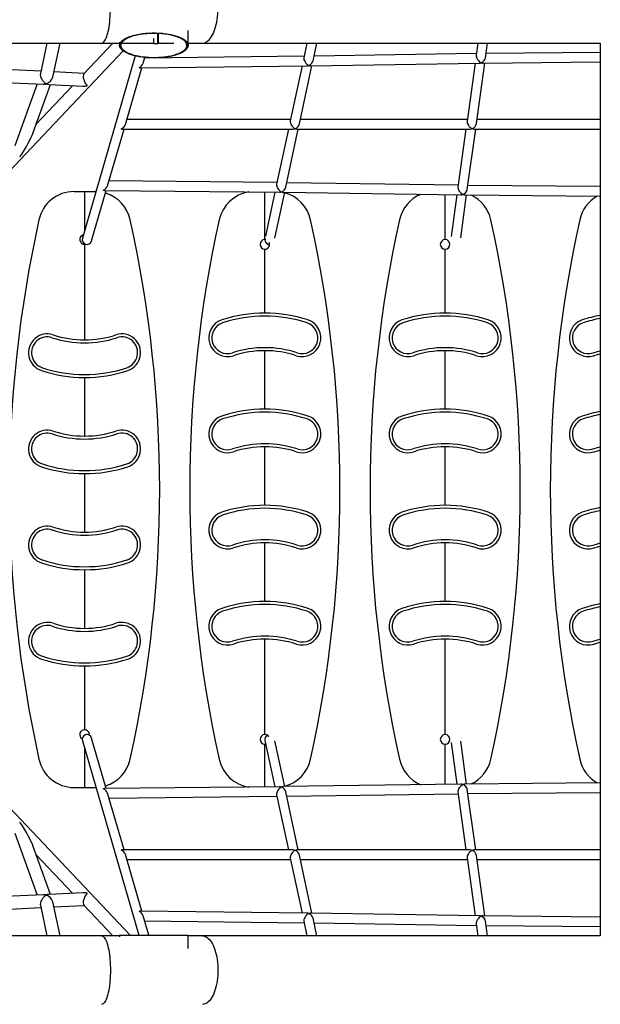
# Model space of a CAD drawing. Units: millimetres. Extents: x -12251.1 to -12178.8, y 20642.7 to 20659.5.
# Drawn here: x -12187.4 to -12186.5, y 20652.6 to 20654.2 of the extents above; entities that cross this region are included whole.
import ezdxf

# ---------------------------------------------------------------- set-up
doc = ezdxf.new("R2010")
doc.units = ezdxf.units.MM
doc.layers.get('0').update_dxf_attribs({"lineweight": 30})

# ---------------------------------------------------------------- blocks, each defined once
blk = doc.blocks.new('whale')
at = {"color": 7, "linetype": 'Continuous', "lineweight": 25}
for p, q in [((1.3949, 0.5288), (1.3949, 0.5457)), ((1.3959, 0.5288), (1.3959, 0.5456)), ((-0.0549, 0.5295), (1.3008, 0.5295)), ((1.2102, 0.5295), (1.1992, 0.4788)), ((1.2198, 0.473), (1.232, 0.5295)), ((1.3199, 0.5295), (1.2716, 0.4784)), ((1.3008, 0.5295), (1.3312, 0.5295)), ((1.3311, 0.5311), (1.3311, 0.5258)), ((1.3352, 0.5295), (1.3882, 0.5295)), ((1.3882, 0.5288), (1.3882, 0.5375)), ((1.3959, 0.5288), (1.3949, 0.5288)), ((1.3959, 0.5295), (1.4216, 0.5295)), ((1.4452, 0.5295), (1.4688, 0.5295)), ((1.4688, 0.5295), (2.131, 0.5295)), ((1.6429, 0.5295), (1.6377, 0.5054)), ((1.653, 0.5003), (1.6593, 0.5295)), ((1.927, 0.5295), (1.9243, 0.5095)), ((1.9399, 0.5054), (1.9432, 0.5295)), ((0.9449, 0.1018), (1.337, 0.5167)), ((1.3572, 0.5084), (1.2691, 0.2049)), ((1.9247, 0.5122), (1.6547, 0.5081)), ((2.131, 0.5143), (1.9408, 0.5124)), ((1.2001, 0.4827), (0.9507, 0.4946)), ((1.3659, 0.4886), (1.6427, 0.4919)), ((1.3704, 0.4963), (1.3731, 0.5058)), ((1.6382, 0.5079), (1.3728, 0.5046)), ((1.6348, 0.4918), (1.6151, 0.4001)), ((1.6304, 0.3951), (1.6512, 0.492)), ((1.6487, 0.492), (1.9296, 0.4963)), ((1.9225, 0.4962), (1.9092, 0.3998)), ((1.9248, 0.3957), (1.9386, 0.4964)), ((1.936, 0.4964), (2.131, 0.4983)), ((1.2723, 0.4792), (1.2217, 0.4816)), ((1.3407, 0.3942), (1.3681, 0.4886)), ((0.9411, 0.4738), (1.2038, 0.4611)), ((1.1937, 0.4616), (1.1569, 0.3588)), ((1.1875, 0.381), (1.216, 0.4606)), ((1.2131, 0.4607), (1.2707, 0.4579)), ((1.253, 0.4588), (1.1924, 0.3946)), ((1.6156, 0.4026), (1.3431, 0.4024)), ((1.9096, 0.4026), (1.632, 0.4026)), ((2.131, 0.4026), (1.9258, 0.4026)), ((1.3111, 0.2922), (1.3385, 0.3864)), ((1.3361, 0.3864), (1.6199, 0.3866)), ((1.6122, 0.3866), (1.5924, 0.2948)), ((1.6077, 0.2898), (1.6285, 0.3866)), ((1.6259, 0.3866), (1.9143, 0.3866)), ((1.9074, 0.3866), (1.8941, 0.2901)), ((1.9097, 0.2861), (1.9236, 0.3866)), ((1.9208, 0.3866), (2.131, 0.3866)), ((1.593, 0.2974), (1.3135, 0.3002)), ((1.8945, 0.2931), (1.6093, 0.2972)), ((1.2554, 0.2826), (1.2728, 0.2826)), ((1.2728, 0.2826), (1.2902, 0.2826)), ((1.2728, 0.2826), (1.2728, 0.2176)), ((1.2845, 0.2004), (1.3088, 0.2843)), ((1.2917, 0.2826), (1.2902, 0.2826)), ((1.3064, 0.2843), (1.5972, 0.2814)), ((1.5728, 0.2026), (1.5728, 0.2816)), ((1.5896, 0.2814), (1.5738, 0.2082)), ((1.5894, 0.2048), (1.6059, 0.2813)), ((1.6032, 0.2813), (1.8991, 0.277)), ((2.131, 0.2908), (1.9107, 0.2929)), ((1.8728, 0.2026), (1.8728, 0.2774)), ((1.8923, 0.2771), (1.8828, 0.2078)), ((1.8987, 0.2056), (1.9085, 0.2769)), ((1.9056, 0.2769), (2.131, 0.2748)), ((1.5744, 0.2025), (1.5728, 0.2026)), ((1.2728, 0.1946), (1.2728, 0.0356)), ((1.5728, 0.0804), (1.5728, 0.1866)), ((1.8728, 0.0804), (1.8728, 0.1866)), ((1.5728, -0.0797), (1.5728, 0.0178)), ((1.8728, -0.0797), (1.8728, 0.0178)), ((1.2728, -0.027), (1.2728, -0.1244)), ((1.5728, -0.2397), (1.5728, -0.1423)), ((1.8728, -0.2397), (1.8728, -0.1423)), ((1.2728, -0.187), (1.2728, -0.2845)), ((1.5728, -0.3997), (1.5728, -0.3023)), ((1.8728, -0.3997), (1.8728, -0.3023)), ((1.2728, -0.3471), (1.2728, -0.4445)), ((1.5728, -0.6214), (1.5728, -0.4623)), ((1.8728, -0.6214), (1.8728, -0.4623)), ((1.2728, -0.5071), (1.2728, -0.6134)), ((1.3485, -0.9555), (0.9451, -0.5287)), ((1.2691, -0.6316), (1.3631, -0.9555)), ((1.3088, -0.711), (1.2845, -0.6271)), ((1.5728, -0.6374), (1.5743, -0.6372)), ((1.5728, -0.7083), (1.5728, -0.6374)), ((1.573, -0.631), (1.5896, -0.7082)), ((1.6059, -0.708), (1.5894, -0.6316)), ((1.8728, -0.7041), (1.8728, -0.6374)), ((1.8828, -0.6345), (1.8923, -0.7038)), ((1.9085, -0.7036), (1.8987, -0.6323)), ((1.2728, -0.6443), (1.2728, -0.7094)), ((1.8991, -0.7037), (1.6032, -0.708)), ((2.131, -0.7016), (1.9056, -0.7036)), ((1.2554, -0.7094), (1.2728, -0.7094)), ((1.2728, -0.7094), (1.2902, -0.7094)), ((1.2902, -0.7094), (1.2917, -0.7093)), ((1.5972, -0.7081), (1.3064, -0.711)), ((1.3385, -0.8132), (1.3111, -0.7189)), ((1.6285, -0.8134), (1.6077, -0.7165)), ((1.6093, -0.7239), (1.8945, -0.7198)), ((1.8941, -0.7169), (1.9074, -0.8134)), ((1.9236, -0.8134), (1.9097, -0.7128)), ((1.9107, -0.7196), (2.131, -0.7176)), ((1.3135, -0.727), (1.593, -0.7241)), ((1.5924, -0.7216), (1.6122, -0.8134)), ((1.1569, -0.7856), (1.1937, -0.8884)), ((1.216, -0.8873), (1.1875, -0.8077)), ((1.6199, -0.8134), (1.3361, -0.8132)), ((1.9143, -0.8134), (1.6259, -0.8134)), ((2.131, -0.8134), (1.9208, -0.8134)), ((1.1924, -0.8213), (1.253, -0.8855)), ((1.3681, -0.9153), (1.3407, -0.8209)), ((1.3431, -0.8292), (1.6156, -0.8294)), ((1.6151, -0.8269), (1.6348, -0.9185)), ((1.6512, -0.9188), (1.6304, -0.8218)), ((1.632, -0.8294), (1.9096, -0.8294)), ((1.9092, -0.8266), (1.9225, -0.9229)), ((1.9386, -0.9231), (1.9248, -0.8224)), ((1.9258, -0.8294), (2.131, -0.8294)), ((1.2707, -0.8847), (1.2131, -0.8874)), ((1.2038, -0.8879), (0.9411, -0.9005)), ((1.232, -0.9562), (1.2198, -0.8997)), ((0.9507, -0.9214), (1.2001, -0.9094)), ((1.1992, -0.9055), (1.2102, -0.9562)), ((1.2217, -0.9083), (1.2723, -0.9059)), ((1.2716, -0.9052), (1.3199, -0.9562)), ((1.6427, -0.9186), (1.3659, -0.9153)), ((1.3798, -0.9555), (1.3704, -0.923)), ((1.3728, -0.9314), (1.6382, -0.9346)), ((1.6377, -0.9321), (1.6429, -0.9562)), ((1.9296, -0.923), (1.6487, -0.9187)), ((1.6593, -0.9562), (1.653, -0.9271)), ((2.131, -0.925), (1.936, -0.9231)), ((1.9432, -0.9562), (1.9399, -0.9321)), ((1.6547, -0.9348), (1.9247, -0.9389)), ((1.9243, -0.9362), (1.927, -0.9562)), ((1.9408, -0.9391), (2.131, -0.941)), ((1.3008, -0.9562), (0.3661, -0.9562)), ((1.3312, -0.9562), (1.3008, -0.9562)), ((1.3311, -0.9555), (1.3311, -0.9578)), ((1.4451, -0.9773), (1.4451, -0.9555)), ((1.4688, -0.9562), (1.4452, -0.9562)), ((2.131, -0.9562), (1.4688, -0.9562))]:
    blk.add_line(p, q, dxfattribs=at)
at = {"color": 7, "linetype": 'Continuous', "lineweight": 25, "flags": 128}
for points in [[(1.3008, 0.5295), (1.302, 0.5297), (1.3032, 0.5302), (1.3043, 0.5311), (1.3055, 0.5323), (1.3066, 0.5338), (1.3076, 0.5357), (1.3087, 0.5379), (1.3096, 0.5404), (1.3106, 0.5432), (1.3114, 0.5462), (1.3122, 0.5495), (1.313, 0.553), (1.3136, 0.5568), (1.3142, 0.5607), (1.3147, 0.5648), (1.3151, 0.569), (1.3154, 0.5733), (1.3156, 0.5777), (1.3158, 0.5822), (1.3158, 0.5866)], [(1.4688, 0.5295), (1.4708, 0.5297), (1.4728, 0.5302), (1.4748, 0.5311), (1.4768, 0.5323), (1.4787, 0.5338), (1.4806, 0.5357), (1.4823, 0.5379), (1.484, 0.5404), (1.4856, 0.5432), (1.4871, 0.5462), (1.4885, 0.5495), (1.4898, 0.553), (1.4909, 0.5568), (1.4919, 0.5607), (1.4927, 0.5648), (1.4934, 0.569), (1.494, 0.5733), (1.4944, 0.5777), (1.4946, 0.5822), (1.4947, 0.5866)], [(1.2728, 0.1946), (1.2746, 0.1948), (1.2748, 0.1949)], [(2.119, 0.0141), (2.1265, 0.0164), (2.131, 0.0176)], [(2.1205, 0.0094), (2.1284, 0.0118), (2.131, 0.0125)], [(2.119, -0.1459), (2.1265, -0.1436), (2.131, -0.1424)], [(2.1205, -0.1506), (2.1284, -0.1483), (2.131, -0.1476)], [(2.119, -0.3059), (2.1265, -0.3037), (2.131, -0.3024)], [(2.1205, -0.3107), (2.1284, -0.3083), (2.131, -0.3076)], [(2.119, -0.466), (2.1265, -0.4637), (2.131, -0.4625)], [(2.1205, -0.4707), (2.1284, -0.4683), (2.131, -0.4676)], [(1.3008, -0.9562), (1.302, -0.9564), (1.3032, -0.9569), (1.3043, -0.9578), (1.3055, -0.959), (1.3066, -0.9606), (1.3076, -0.9624), (1.3087, -0.9646), (1.3096, -0.9671), (1.3106, -0.9699), (1.3114, -0.973), (1.3122, -0.9762), (1.313, -0.9798), (1.3136, -0.9835), (1.3142, -0.9874), (1.3147, -0.9915), (1.3151, -0.9957), (1.3154, -1), (1.3156, -1.0044), (1.3158, -1.0089), (1.3158, -1.0134)], [(1.4688, -0.9562), (1.4708, -0.9564), (1.4728, -0.9569), (1.4748, -0.9578), (1.4768, -0.959), (1.4787, -0.9606), (1.4806, -0.9624), (1.4823, -0.9646), (1.484, -0.9671), (1.4856, -0.9699), (1.4871, -0.973), (1.4885, -0.9762), (1.4898, -0.9798), (1.4909, -0.9835), (1.4919, -0.9874), (1.4927, -0.9915), (1.4934, -0.9957), (1.494, -1), (1.4944, -1.0044), (1.4946, -1.0089), (1.4947, -1.0134)], [(1.3158, -1.0134), (1.3158, -1.0178), (1.3156, -1.0223), (1.3154, -1.0267), (1.3151, -1.031), (1.3147, -1.0352), (1.3142, -1.0393), (1.3136, -1.0432), (1.313, -1.047), (1.3122, -1.0505), (1.3114, -1.0538), (1.3106, -1.0568), (1.3096, -1.0596), (1.3087, -1.0621), (1.3076, -1.0643), (1.3066, -1.0662), (1.3055, -1.0677), (1.3043, -1.0689), (1.3032, -1.0698), (1.302, -1.0703), (1.3008, -1.0705)], [(1.4947, -1.0134), (1.4946, -1.0178), (1.4944, -1.0223), (1.494, -1.0267), (1.4934, -1.031), (1.4927, -1.0352), (1.4919, -1.0393), (1.4909, -1.0432), (1.4898, -1.047), (1.4885, -1.0505), (1.4871, -1.0538), (1.4856, -1.0568), (1.484, -1.0596), (1.4823, -1.0621), (1.4806, -1.0643), (1.4787, -1.0662), (1.4768, -1.0677), (1.4748, -1.0689), (1.4728, -1.0698), (1.4708, -1.0703), (1.4688, -1.0705)]]:
    blk.add_lwpolyline(points, dxfattribs=at)
at = {"color": 7, "linetype": 'Continuous', "lineweight": 25}
for centre, radius, start, end in [((1.2554, 0.2226), 0.06, 90, 167.5359), ((1.2902, 0.2226), 0.06, 12.4641, 73.1259), ((1.5554, 0.2226), 0.06, 99.0821, 167.5359), ((1.5902, 0.2226), 0.06, 12.4641, 74.9732), ((1.8554, 0.2226), 0.06, 112.7607, 167.5359), ((1.8902, 0.2226), 0.06, 12.4641, 64.5718), ((2.1554, 0.2226), 0.06, 119.4715, 167.5359), ((3.2279, -0.2134), 2.0801, 167.5359, 192.4641), ((-0.6823, -0.2134), 2.0801, 347.5359, 12.4641), ((3.5279, -0.2134), 2.0801, 167.5359, 192.4641), ((-0.3823, -0.2134), 2.0801, 347.5359, 12.4641), ((3.8279, -0.2134), 2.0801, 167.5359, 192.4641), ((-0.0823, -0.2134), 2.0801, 347.5359, 12.4641), ((4.1279, -0.2134), 2.0801, 167.5359, 192.4641), ((1.2728, 0.2026), 0.008, 105.1322, 270), ((1.2768, 0.2026), 0.008, 163.8117, 253.8117), ((1.2768, 0.2026), 0.008, 163.8117, 343.8117), ((1.2768, 0.2026), 0.008, 253.8117, 343.8117), ((1.5728, 0.1946), 0.008, 90, 270), ((1.5808, 0.2026), 0.008, 180, 257.8639), ((1.5808, 0.2026), 0.008, 180, 270), ((1.5728, 0.1946), 0.008, 270, 24.7297), ((1.8728, 0.1946), 0.008, 90, 270), ((1.8728, 0.1946), 0.008, 270, 90), ((1.5808, 0.2026), 0.008, 257.8639, 270), ((1.5108, 0.0391), 0.0313, 108.2283, 288.2283), ((1.5728, -0.1493), 0.2296, 71.7717, 108.2283), ((1.5728, -0.1493), 0.2246, 71.7717, 108.2283), ((1.6348, 0.0391), 0.0313, 251.7717, 71.7717), ((1.8108, 0.0391), 0.0313, 108.2283, 288.2283), ((1.8728, -0.1493), 0.2296, 71.7717, 108.2283), ((1.8728, -0.1493), 0.2246, 71.7717, 108.2283), ((1.9348, 0.0391), 0.0313, 251.7717, 71.7717), ((2.1108, 0.0391), 0.0313, 108.2283, 288.2283), ((2.1728, -0.1493), 0.2296, 100.4857, 108.2283), ((2.1728, -0.1493), 0.2246, 100.7219, 108.2283), ((1.5108, 0.0391), 0.0263, 108.2283, 288.2283), ((1.6348, 0.0391), 0.0263, 251.7717, 71.7717), ((1.8108, 0.0391), 0.0263, 108.2283, 288.2283), ((1.9348, 0.0391), 0.0263, 251.7717, 71.7717), ((2.1108, 0.0391), 0.0263, 108.2283, 288.2283), ((1.2108, 0.0143), 0.0313, 71.7717, 251.7717), ((1.2108, 0.0143), 0.0263, 71.7717, 251.7717), ((1.2728, 0.2026), 0.172, 251.7717, 288.2283), ((1.2728, 0.2026), 0.167, 251.7717, 288.2283), ((1.3348, 0.0143), 0.0313, 288.2283, 108.2283), ((1.3348, 0.0143), 0.0263, 288.2283, 108.2283), ((1.5728, -0.1493), 0.172, 71.7717, 108.2283), ((1.5728, -0.1493), 0.167, 71.7717, 108.2283), ((1.8728, -0.1493), 0.172, 71.7717, 108.2283), ((1.8728, -0.1493), 0.167, 71.7717, 108.2283), ((1.2728, 0.2026), 0.2296, 251.7717, 288.2283), ((1.2728, 0.2026), 0.2246, 251.7717, 288.2283), ((1.5728, -0.3093), 0.2296, 71.7717, 108.2283), ((1.8728, -0.3093), 0.2296, 71.7717, 108.2283), ((1.5108, -0.1209), 0.0313, 108.2283, 288.2283), ((1.5108, -0.1209), 0.0263, 108.2283, 288.2283), ((1.5728, -0.3093), 0.2246, 71.7717, 108.2283), ((1.6348, -0.1209), 0.0313, 251.7717, 71.7717), ((1.6348, -0.1209), 0.0263, 251.7717, 71.7717), ((1.8108, -0.1209), 0.0313, 108.2283, 288.2283), ((1.8108, -0.1209), 0.0263, 108.2283, 288.2283), ((1.8728, -0.3093), 0.2246, 71.7717, 108.2283), ((1.9348, -0.1209), 0.0313, 251.7717, 71.7717), ((1.9348, -0.1209), 0.0263, 251.7717, 71.7717), ((2.1108, -0.1209), 0.0313, 108.2283, 288.2283), ((2.1108, -0.1209), 0.0263, 108.2283, 288.2283), ((2.1728, -0.3093), 0.2296, 100.4857, 108.2283), ((2.1728, -0.3093), 0.2246, 100.7219, 108.2283), ((1.2108, -0.1458), 0.0313, 71.7717, 251.7717), ((1.3348, -0.1458), 0.0313, 288.2283, 108.2283), ((1.2108, -0.1458), 0.0263, 71.7717, 251.7717), ((1.2728, 0.0426), 0.172, 251.7717, 288.2283), ((1.2728, 0.0426), 0.167, 251.7717, 288.2283), ((1.3348, -0.1458), 0.0263, 288.2283, 108.2283), ((1.5728, -0.3093), 0.172, 71.7717, 108.2283), ((1.5728, -0.3093), 0.167, 71.7717, 108.2283), ((1.8728, -0.3093), 0.172, 71.7717, 108.2283), ((1.8728, -0.3093), 0.167, 71.7717, 108.2283), ((1.2728, 0.0426), 0.2296, 251.7717, 288.2283), ((1.2728, 0.0426), 0.2246, 251.7717, 288.2283), ((1.5728, -0.4693), 0.2296, 71.7717, 108.2283), ((1.5728, -0.4693), 0.2246, 71.7717, 108.2283), ((1.8728, -0.4693), 0.2296, 71.7717, 108.2283), ((1.8728, -0.4693), 0.2246, 71.7717, 108.2283), ((2.1728, -0.4693), 0.2296, 100.4857, 108.2283), ((1.5108, -0.2809), 0.0313, 108.2283, 288.2283), ((1.5108, -0.2809), 0.0263, 108.2283, 288.2283), ((1.6348, -0.2809), 0.0313, 251.7717, 71.7717), ((1.6348, -0.2809), 0.0263, 251.7717, 71.7717), ((1.8108, -0.2809), 0.0313, 108.2283, 288.2283), ((1.8108, -0.2809), 0.0263, 108.2283, 288.2283), ((1.9348, -0.2809), 0.0313, 251.7717, 71.7717), ((1.9348, -0.2809), 0.0263, 251.7717, 71.7717), ((2.1108, -0.2809), 0.0313, 108.2283, 288.2283), ((2.1108, -0.2809), 0.0263, 108.2283, 288.2283), ((2.1728, -0.4693), 0.2246, 100.7219, 108.2283), ((1.2108, -0.3058), 0.0313, 71.7717, 251.7717), ((1.2728, -0.1174), 0.167, 251.7717, 288.2283), ((1.3348, -0.3058), 0.0313, 288.2283, 108.2283), ((1.2108, -0.3058), 0.0263, 71.7717, 251.7717), ((1.2728, -0.1174), 0.172, 251.7717, 288.2283), ((1.3348, -0.3058), 0.0263, 288.2283, 108.2283), ((1.5728, -0.4693), 0.172, 71.7717, 108.2283), ((1.5728, -0.4693), 0.167, 71.7717, 108.2283), ((1.8728, -0.4693), 0.172, 71.7717, 108.2283), ((1.8728, -0.4693), 0.167, 71.7717, 108.2283), ((1.2728, -0.1174), 0.2296, 251.7717, 288.2283), ((1.2728, -0.1174), 0.2246, 251.7717, 288.2283), ((1.5728, -0.6294), 0.2296, 71.7717, 108.2283), ((1.5728, -0.6294), 0.2246, 71.7717, 108.2283), ((1.8728, -0.6294), 0.2296, 71.7717, 108.2283), ((1.8728, -0.6294), 0.2246, 71.7717, 108.2283), ((2.1728, -0.6294), 0.2296, 100.4857, 108.2283), ((2.1728, -0.6294), 0.2246, 100.7219, 108.2283), ((1.5108, -0.441), 0.0313, 108.2283, 288.2283), ((1.5108, -0.441), 0.0263, 108.2283, 288.2283), ((1.6348, -0.441), 0.0313, 251.7717, 71.7717), ((1.6348, -0.441), 0.0263, 251.7717, 71.7717), ((1.8108, -0.441), 0.0313, 108.2283, 288.2283), ((1.8108, -0.441), 0.0263, 108.2283, 288.2283), ((1.9348, -0.441), 0.0313, 251.7717, 71.7717), ((1.9348, -0.441), 0.0263, 251.7717, 71.7717), ((2.1108, -0.441), 0.0313, 108.2283, 288.2283), ((2.1108, -0.441), 0.0263, 108.2283, 288.2283), ((1.2108, -0.4658), 0.0313, 71.7717, 251.7717), ((1.2108, -0.4658), 0.0263, 71.7717, 251.7717), ((1.2728, -0.2775), 0.172, 251.7717, 288.2283), ((1.2728, -0.2775), 0.167, 251.7717, 288.2283), ((1.3348, -0.4658), 0.0313, 288.2283, 108.2283), ((1.3348, -0.4658), 0.0263, 288.2283, 108.2283), ((1.5728, -0.6294), 0.172, 71.7717, 108.2283), ((1.8728, -0.6294), 0.172, 71.7717, 108.2283), ((1.5728, -0.6294), 0.167, 71.7717, 108.2283), ((1.8728, -0.6294), 0.167, 71.7717, 108.2283), ((1.2728, -0.2775), 0.2246, 251.7717, 288.2283), ((1.2728, -0.2775), 0.2296, 251.7717, 288.2283), ((1.2728, -0.6214), 0.008, 90, 240.5529), ((1.2768, -0.6294), 0.008, 16.1883, 196.1883), ((1.2768, -0.6294), 0.008, 106.1883, 196.1883), ((1.2728, -0.6214), 0.008, 352.5772, 90), ((1.2768, -0.6294), 0.008, 16.1883, 106.1883), ((1.5728, -0.6294), 0.008, 90, 270), ((1.5728, -0.6294), 0.008, 34.2751, 90), ((1.5808, -0.6294), 0.008, 120, 192.1361), ((1.8728, -0.6294), 0.008, 90, 270), ((1.8728, -0.6294), 0.008, 270, 90), ((1.2554, -0.6494), 0.06, 192.4641, 270), ((1.2902, -0.6494), 0.06, 286.8741, 347.5359), ((1.5554, -0.6494), 0.06, 192.4641, 260.9179), ((1.5902, -0.6494), 0.06, 285.0268, 347.5359), ((1.8554, -0.6494), 0.06, 192.4641, 247.2393), ((1.8902, -0.6494), 0.06, 295.4282, 347.5359), ((2.1554, -0.6494), 0.06, 192.4641, 240.5285)]:
    blk.add_arc(centre, radius, start, end, dxfattribs=at)
for centre, major_axis, ratio, start_param, end_param in [((1.9317, 0.5043), (-0.00637, 0.0072), 0.524484, 0.423103, 2.295573), ((1.3621, 0.4965), (0.0074, 0.00563), 0.772666, 4.334942, 5.477254), ((1.6447, 0.4999), (-0.00597, 0.0073), 0.529556, 0.399769, 2.33717), ((1.6447, 0.4999), (0.00715, 0.00584), 0.769806, 3.909086, 4.310589), ((1.6447, 0.4999), (0.00715, 0.00587), 0.766546, 4.311982, 5.516174), ((1.6447, 0.4999), (-0.00597, 0.00727), 0.535254, 2.338927, 2.739155), ((1.6447, 0.4999), (-0.00011, 0.008), 0.398925, 3.542458, 3.545609), ((1.6447, 0.4999), (-0.00011, 0.008), 0.398925, 3.542458, 3.545609), ((1.9317, 0.5043), (0.00688, 0.0061), 0.760299, 3.866369, 4.289286), ((1.9317, 0.5043), (0.00688, 0.00606), 0.764776, 4.292909, 5.558112), ((1.9317, 0.5043), (-0.00638, 0.00724), 0.516685, 2.29587, 2.722112), ((1.2086, 0.4716), (-0.0077, 0.01), 0.560645, 0.443368, 2.252379), ((1.2767, 0.4683), (-0.0043, 0.0107), 0.420444, 0.190868, 2.488181), ((1.3621, 0.4965), (-0.0056, 0.00737), 0.534617, 2.376728, 2.764146), ((1.2086, 0.4716), (0.011, 0.0073), 0.676537, 3.88162, 4.327466), ((1.2086, 0.4716), (0.01, 0.0077), 0.705968, 4.285718, 5.58839), ((1.2086, 0.4716), (-0.0069, 0.0103), 0.520755, 2.324037, 2.773367), ((1.2767, 0.4683), (0.0144, 0.0058), 0.600262, 4.058978, 4.521521), ((1.3325, 0.3944), (0.00743, 0.00559), 0.770315, 4.328196, 5.484696), ((1.6221, 0.3946), (-0.00594, 0.00734), 0.533722, 0.406796, 2.328226), ((1.6221, 0.3946), (0.0072, 0.00581), 0.763633, 4.305736, 5.525898), ((1.9166, 0.3946), (-0.00633, 0.00726), 0.529558, 0.432568, 2.285969), ((1.9166, 0.3946), (0.00691, 0.00603), 0.760819, 4.284118, 5.56573), ((1.1652, 0.3504), (0.0231, 0.0377), 0.128431, 4.535031, 5.734025), ((1.3325, 0.3944), (-0.00557, 0.00741), 0.538752, 2.369286, 2.7574), ((1.6221, 0.3946), (0.00718, 0.0058), 0.767429, 3.901731, 4.30074), ((1.6221, 0.3946), (-0.00592, 0.00733), 0.540248, 2.330792, 2.730087), ((1.9166, 0.3946), (0.00693, 0.00604), 0.757319, 3.856765, 4.279821), ((1.9166, 0.3946), (-0.00635, 0.00728), 0.52359, 2.288252, 2.713322), ((1.1652, 0.3504), (0.00913, -0.0056), 0.85405, 5.163004, 5.261549), ((1.3028, 0.2923), (0.00747, 0.00555), 0.768035, 4.321705, 5.491802), ((1.3028, 0.2923), (-0.00554, 0.00745), 0.542703, 2.36218, 2.750909), ((1.5994, 0.2893), (-0.0059, 0.00739), 0.537703, 0.413556, 2.319671), ((1.5994, 0.2893), (0.00721, 0.00576), 0.765124, 3.894711, 4.291322), ((1.5994, 0.2893), (0.00724, 0.00576), 0.760805, 4.299671, 5.535149), ((1.5994, 0.2893), (-0.00588, 0.00739), 0.54501, 2.323077, 2.721363), ((1.9015, 0.285), (-0.00629, 0.00732), 0.534397, 0.441673, 2.276836), ((1.9015, 0.285), (0.00695, 0.006), 0.757081, 4.275951, 5.572807), ((1.9015, 0.285), (0.00697, 0.00599), 0.754426, 3.847633, 4.270716), ((1.9015, 0.285), (-0.00631, 0.00731), 0.529959, 2.281174, 2.705155), ((1.9015, -0.7117), (0.00629, 0.00732), 0.534397, 0.864756, 2.699919), ((1.9015, -0.7117), (0.00697, -0.00599), 0.754426, 2.01247, 2.435553), ((1.9015, -0.7117), (0.00631, 0.00731), 0.529959, 0.436438, 0.860418), ((1.9015, -0.7117), (0.00695, -0.006), 0.757081, 0.710378, 2.007234), ((1.3028, -0.7191), (0.00554, 0.00745), 0.542703, 0.390684, 0.779413), ((1.3028, -0.7191), (0.00747, -0.00555), 0.768035, 0.791383, 1.96148), ((1.5994, -0.7161), (0.0059, 0.00739), 0.537703, 0.821922, 2.728037), ((1.5994, -0.7161), (0.00721, -0.00576), 0.765124, 1.991864, 2.388474), ((1.5994, -0.7161), (0.00588, 0.00739), 0.54501, 0.42023, 0.818515), ((1.5994, -0.7161), (0.00724, -0.00576), 0.760805, 0.748037, 1.983514), ((1.1652, -0.7771), (0.00913, 0.0056), 0.85405, 1.021636, 1.120182), ((1.1652, -0.7771), (-0.0231, 0.0377), 0.128431, 3.690752, 4.889746), ((1.3325, -0.8211), (0.00557, 0.00741), 0.538752, 0.384193, 0.772307), ((1.3325, -0.8211), (0.00743, -0.00559), 0.770315, 0.798489, 1.954989), ((1.6221, -0.8214), (0.00594, 0.00734), 0.533722, 0.813366, 2.734797), ((1.6221, -0.8214), (0.00718, -0.0058), 0.767429, 1.982445, 2.381454), ((1.6221, -0.8214), (0.00592, 0.00733), 0.540248, 0.411506, 0.8108), ((1.6221, -0.8214), (0.0072, -0.00581), 0.763633, 0.757287, 1.977449), ((1.9166, -0.8214), (0.00633, 0.00726), 0.529558, 0.855624, 2.709024), ((1.9166, -0.8214), (0.00693, -0.00604), 0.757319, 2.003365, 2.42642), ((1.9166, -0.8214), (0.00635, 0.00728), 0.52359, 0.428271, 0.853341), ((1.9166, -0.8214), (0.00691, -0.00603), 0.760819, 0.717456, 1.999067), ((1.2767, -0.895), (0.0144, -0.0058), 0.600262, 1.761664, 2.224208), ((1.2086, -0.8983), (0.0077, 0.01), 0.560645, 0.889214, 2.698224), ((1.2086, -0.8983), (0.011, -0.0073), 0.676537, 1.955719, 2.401565), ((1.2086, -0.8983), (0.0069, 0.0103), 0.520755, 0.368225, 0.817556), ((1.2086, -0.8983), (0.01, -0.0077), 0.705968, 0.694795, 1.997467), ((1.2767, -0.895), (0.0043, 0.0107), 0.420444, 0.653411, 2.950725), ((1.3621, -0.9232), (0.0056, 0.00737), 0.534617, 0.377447, 0.764865), ((1.3621, -0.9232), (0.0074, -0.00563), 0.772666, 0.805932, 1.948243), ((1.6447, -0.9267), (0.00597, 0.0073), 0.529556, 0.804423, 2.741824), ((1.6447, -0.9267), (0.00715, -0.00584), 0.769806, 1.972596, 2.3741), ((1.6447, -0.9267), (0.00597, 0.00727), 0.535254, 0.402437, 0.802666), ((1.6447, -0.9267), (0.00715, -0.00587), 0.766546, 0.767011, 1.971203), ((1.6447, -0.9267), (0.00011, 0.008), 0.398925, 5.879169, 5.88232), ((1.6447, -0.9267), (0.00011, 0.008), 0.398925, 5.879169, 5.88232), ((1.9317, -0.931), (0.00637, 0.0072), 0.524484, 0.84602, 2.71849), ((1.9317, -0.931), (0.00688, -0.0061), 0.760299, 1.993899, 2.416816), ((1.9317, -0.931), (0.00638, 0.00724), 0.516685, 0.41948, 0.845723), ((1.9317, -0.931), (0.00688, -0.00606), 0.764776, 0.725074, 1.990277)]:
    blk.add_ellipse(centre, major_axis=major_axis, ratio=ratio, start_param=start_param, end_param=end_param, dxfattribs=at)
for points, knots in [([(1.3881, 0.5466), (1.3844, 0.5466), (1.3807, 0.5464), (1.3752, 0.546), (1.3734, 0.5459), (1.3707, 0.5456), (1.3698, 0.5455), (1.368, 0.5452), (1.3671, 0.5451), (1.3628, 0.5445), (1.3595, 0.5438), (1.3557, 0.5429), (1.3549, 0.5427), (1.3534, 0.5423), (1.3527, 0.5421), (1.3505, 0.5414), (1.3491, 0.541), (1.3452, 0.5395), (1.3428, 0.5385), (1.3402, 0.5371), (1.3397, 0.5368), (1.3387, 0.5362), (1.3383, 0.5359), (1.337, 0.535), (1.3354, 0.5338), (1.3341, 0.5325), (1.3333, 0.5315), (1.3331, 0.5312), (1.3326, 0.5305), (1.3324, 0.5302), (1.3315, 0.5285), (1.3311, 0.5272), (1.3311, 0.5252), (1.3312, 0.5245), (1.3315, 0.5235), (1.3316, 0.5231), (1.3319, 0.5225), (1.3321, 0.5221), (1.333, 0.5205), (1.334, 0.5192), (1.3358, 0.5176), (1.3362, 0.5173), (1.337, 0.5167), (1.3374, 0.5164), (1.3387, 0.5155), (1.3397, 0.5149), (1.3428, 0.5132), (1.3451, 0.5122), (1.3484, 0.5109), (1.3491, 0.5107), (1.3505, 0.5102), (1.3512, 0.51), (1.3534, 0.5094), (1.3549, 0.509), (1.3579, 0.5082), (1.3595, 0.5079), (1.362, 0.5074), (1.3629, 0.5072), (1.3646, 0.5069), (1.3654, 0.5068), (1.3697, 0.5061), (1.3733, 0.5057), (1.3779, 0.5054), (1.3788, 0.5054), (1.3806, 0.5053), (1.3816, 0.5052), (1.3844, 0.5051), (1.3863, 0.5051), (1.3919, 0.5051), (1.3956, 0.5052), (1.4002, 0.5055), (1.4011, 0.5056), (1.4029, 0.5058), (1.4038, 0.5059), (1.4065, 0.5062), (1.4082, 0.5064), (1.4117, 0.5069), (1.4134, 0.5072), (1.4158, 0.5077), (1.4166, 0.5079), (1.4183, 0.5082), (1.4191, 0.5084), (1.423, 0.5093), (1.4258, 0.5102), (1.4298, 0.5116), (1.431, 0.5121), (1.4328, 0.5129), (1.4334, 0.5132), (1.4345, 0.5138), (1.435, 0.514), (1.4376, 0.5154), (1.4394, 0.5166), (1.4412, 0.5182), (1.4415, 0.5185), (1.4421, 0.5192), (1.4424, 0.5195), (1.4432, 0.5205), (1.4437, 0.5211), (1.4448, 0.5231), (1.4451, 0.5244), (1.4451, 0.5262), (1.4451, 0.5265), (1.445, 0.5272), (1.445, 0.5275), (1.4447, 0.5285), (1.4444, 0.5292), (1.4437, 0.5305), (1.4433, 0.5312), (1.4425, 0.5321), (1.4422, 0.5325), (1.4415, 0.5331), (1.4412, 0.5334), (1.4394, 0.535), (1.4377, 0.5362), (1.4346, 0.5379), (1.4335, 0.5384), (1.4311, 0.5395), (1.4298, 0.54), (1.4259, 0.5414), (1.423, 0.5423), (1.4191, 0.5432), (1.4184, 0.5434), (1.4167, 0.5438), (1.4159, 0.544), (1.4135, 0.5444), (1.4118, 0.5447), (1.4083, 0.5452), (1.4066, 0.5455), (1.4039, 0.5458), (1.403, 0.5459), (1.4012, 0.546), (1.4003, 0.5461), (1.3957, 0.5464), (1.3919, 0.5466), (1.3881, 0.5466)], [0, 0, 0, 0, 0.03125, 0.03125, 0.046875, 0.046875, 0.054688, 0.054688, 0.0625, 0.0625, 0.09375, 0.09375, 0.101563, 0.101563, 0.109375, 0.109375, 0.125, 0.125, 0.15625, 0.15625, 0.164062, 0.164062, 0.171875, 0.171875, 0.1875, 0.203125, 0.203125, 0.210937, 0.210937, 0.21875, 0.21875, 0.25, 0.25, 0.265625, 0.265625, 0.273437, 0.273437, 0.28125, 0.28125, 0.3125, 0.3125, 0.320312, 0.320312, 0.328125, 0.328125, 0.34375, 0.34375, 0.375, 0.375, 0.382812, 0.382812, 0.390625, 0.390625, 0.40625, 0.40625, 0.421875, 0.421875, 0.429687, 0.429687, 0.4375, 0.4375, 0.46875, 0.46875, 0.476562, 0.476562, 0.484375, 0.484375, 0.5, 0.5, 0.53125, 0.53125, 0.539062, 0.539062, 0.546875, 0.546875, 0.5625, 0.5625, 0.578125, 0.578125, 0.585937, 0.585937, 0.59375, 0.59375, 0.625, 0.625, 0.640625, 0.640625, 0.648437, 0.648437, 0.65625, 0.65625, 0.6875, 0.6875, 0.695312, 0.695312, 0.703125, 0.703125, 0.71875, 0.71875, 0.75, 0.75, 0.757812, 0.757812, 0.765625, 0.765625, 0.78125, 0.78125, 0.796875, 0.796875, 0.804687, 0.804687, 0.8125, 0.8125, 0.84375, 0.84375, 0.859375, 0.859375, 0.875, 0.875, 0.90625, 0.90625, 0.914062, 0.914062, 0.921875, 0.921875, 0.9375, 0.9375, 0.953125, 0.953125, 0.960937, 0.960937, 0.96875, 0.96875, 1, 1, 1, 1]), ([(1.3881, 0.5459), (1.3918, 0.5459), (1.3954, 0.5457), (1.4006, 0.5453), (1.4024, 0.5452), (1.405, 0.5449), (1.4059, 0.5448), (1.4076, 0.5446), (1.4084, 0.5444), (1.4126, 0.5438), (1.4157, 0.5432), (1.4195, 0.5423), (1.4202, 0.5421), (1.4217, 0.5417), (1.4224, 0.5415), (1.4245, 0.5409), (1.4258, 0.5404), (1.4296, 0.539), (1.4319, 0.538), (1.4344, 0.5367), (1.4349, 0.5364), (1.4358, 0.5358), (1.4363, 0.5355), (1.4375, 0.5347), (1.4391, 0.5335), (1.4403, 0.5323), (1.441, 0.5313), (1.4413, 0.531), (1.4417, 0.5304), (1.4419, 0.5301), (1.4428, 0.5284), (1.4431, 0.5271), (1.4431, 0.5252), (1.4431, 0.5245), (1.4428, 0.5236), (1.4427, 0.5232), (1.4424, 0.5226), (1.4423, 0.5223), (1.4414, 0.5207), (1.4404, 0.5194), (1.4386, 0.5179), (1.4383, 0.5176), (1.4375, 0.517), (1.4371, 0.5167), (1.4358, 0.5158), (1.4349, 0.5153), (1.4319, 0.5136), (1.4297, 0.5126), (1.4265, 0.5115), (1.4258, 0.5112), (1.4245, 0.5108), (1.4238, 0.5106), (1.4217, 0.51), (1.4203, 0.5096), (1.4173, 0.5088), (1.4157, 0.5085), (1.4134, 0.508), (1.4126, 0.5079), (1.4109, 0.5076), (1.4101, 0.5075), (1.4059, 0.5068), (1.4025, 0.5065), (1.3981, 0.5061), (1.3972, 0.5061), (1.3954, 0.506), (1.3945, 0.5059), (1.3918, 0.5058), (1.39, 0.5058), (1.3846, 0.5058), (1.381, 0.5059), (1.3766, 0.5063), (1.3757, 0.5063), (1.3739, 0.5065), (1.373, 0.5066), (1.3704, 0.5069), (1.3687, 0.5071), (1.3654, 0.5076), (1.3638, 0.5079), (1.3614, 0.5083), (1.3606, 0.5085), (1.3591, 0.5088), (1.3583, 0.509), (1.3546, 0.5099), (1.3518, 0.5108), (1.348, 0.5121), (1.3468, 0.5126), (1.345, 0.5134), (1.3445, 0.5136), (1.3434, 0.5142), (1.3429, 0.5144), (1.3404, 0.5158), (1.3387, 0.517), (1.337, 0.5185), (1.3367, 0.5188), (1.3361, 0.5194), (1.3358, 0.5197), (1.335, 0.5206), (1.3346, 0.5213), (1.3335, 0.5232), (1.3331, 0.5245), (1.3331, 0.5261), (1.3332, 0.5265), (1.3333, 0.5271), (1.3333, 0.5275), (1.3336, 0.5284), (1.3338, 0.5291), (1.3345, 0.5303), (1.335, 0.531), (1.3357, 0.5319), (1.336, 0.5322), (1.3366, 0.5329), (1.337, 0.5332), (1.3387, 0.5347), (1.3404, 0.5358), (1.3433, 0.5375), (1.3444, 0.538), (1.3467, 0.539), (1.3479, 0.5395), (1.3517, 0.5409), (1.3545, 0.5417), (1.3582, 0.5426), (1.359, 0.5428), (1.3605, 0.5432), (1.3613, 0.5433), (1.3637, 0.5438), (1.3653, 0.5441), (1.3687, 0.5446), (1.3703, 0.5448), (1.3729, 0.5451), (1.3738, 0.5452), (1.3756, 0.5453), (1.3764, 0.5454), (1.3809, 0.5457), (1.3845, 0.5459), (1.3881, 0.5459)], [0, 0, 0, 0, 0.03125, 0.03125, 0.046875, 0.046875, 0.054687, 0.054687, 0.0625, 0.0625, 0.09375, 0.09375, 0.101562, 0.101562, 0.109375, 0.109375, 0.125, 0.125, 0.15625, 0.15625, 0.164062, 0.164062, 0.171875, 0.171875, 0.1875, 0.203125, 0.203125, 0.210937, 0.210937, 0.21875, 0.21875, 0.25, 0.25, 0.265625, 0.265625, 0.273437, 0.273437, 0.28125, 0.28125, 0.3125, 0.3125, 0.320313, 0.320313, 0.328125, 0.328125, 0.34375, 0.34375, 0.375, 0.375, 0.382813, 0.382813, 0.390625, 0.390625, 0.40625, 0.40625, 0.421875, 0.421875, 0.429688, 0.429688, 0.4375, 0.4375, 0.46875, 0.46875, 0.476563, 0.476563, 0.484375, 0.484375, 0.5, 0.5, 0.53125, 0.53125, 0.539063, 0.539063, 0.546875, 0.546875, 0.5625, 0.5625, 0.578125, 0.578125, 0.585938, 0.585938, 0.59375, 0.59375, 0.625, 0.625, 0.640625, 0.640625, 0.648438, 0.648438, 0.65625, 0.65625, 0.6875, 0.6875, 0.695313, 0.695313, 0.703125, 0.703125, 0.71875, 0.71875, 0.75, 0.75, 0.757813, 0.757813, 0.765625, 0.765625, 0.78125, 0.78125, 0.796875, 0.796875, 0.804688, 0.804688, 0.8125, 0.8125, 0.84375, 0.84375, 0.859375, 0.859375, 0.875, 0.875, 0.90625, 0.90625, 0.914063, 0.914063, 0.921875, 0.921875, 0.9375, 0.9375, 0.953125, 0.953125, 0.960938, 0.960938, 0.96875, 0.96875, 1, 1, 1, 1]), ([(1.4451, 0.5258), (1.4451, 0.5314), (1.4451, 0.5397), (1.4451, 0.5479), (1.4451, 0.5506)], [0, 0, 0, 0, 0.676385, 1, 1, 1, 1]), ([(1.3882, 0.5288), (1.3893, 0.5288), (1.3904, 0.5288), (1.3915, 0.5288), (1.3921, 0.5288), (1.3926, 0.5288), (1.3932, 0.5288), (1.3938, 0.5288), (1.3944, 0.5288), (1.3949, 0.5288)], [0.0002335, 0.0002335, 0.0002335, 0.0002335, 0.01059497, 0.01059497, 0.01059497, 0.01589246, 0.01589246, 0.01589246, 0.02118994, 0.02118994, 0.02118994, 0.02118994]), ([(2.131, 0.5298), (2.131, 0.5271), (2.131, 0.5133), (2.131, 0.4868), (2.131, 0.4501), (2.131, 0.4117), (2.131, 0.3726), (2.131, 0.3329), (2.131, 0.294), (2.131, 0.2559), (2.131, 0.2186), (2.131, 0.1811), (2.131, 0.1433), (2.131, 0.1052), (2.131, 0.0667), (2.131, 0.0268), (2.131, -0.0146), (2.131, -0.0575), (2.131, -0.1005), (2.131, -0.1435), (2.131, -0.1854), (2.131, -0.226), (2.131, -0.2652), (2.131, -0.3045), (2.131, -0.3437), (2.131, -0.3827), (2.131, -0.4216), (2.131, -0.4617), (2.131, -0.5028), (2.131, -0.5449), (2.131, -0.5868), (2.131, -0.6283), (2.131, -0.6682), (2.131, -0.7065), (2.131, -0.7431), (2.131, -0.7793), (2.131, -0.815), (2.131, -0.8504), (2.131, -0.8853), (2.131, -0.9208), (2.131, -0.9443), (2.131, -0.9566)], [0, 0, 0, 0, 0.006067, 0.031101, 0.058616, 0.086167, 0.113756, 0.141369, 0.168992, 0.194102, 0.219198, 0.244271, 0.269347, 0.294457, 0.319589, 0.344734, 0.372398, 0.400054, 0.427689, 0.455293, 0.482914, 0.50805, 0.533202, 0.558359, 0.583512, 0.608652, 0.63377, 0.658857, 0.686463, 0.714096, 0.741742, 0.769388, 0.797021, 0.822119, 0.847186, 0.872228, 0.897293, 0.922374, 0.94746, 0.972539, 1, 1, 1, 1]), ([(1.3312, -0.9555), (1.3312, -0.9555), (1.3311, -0.9555), (1.3314, -0.9555), (1.3322, -0.9555), (1.3336, -0.9555), (1.3354, -0.9555), (1.3377, -0.9555), (1.3405, -0.9555), (1.3437, -0.9555), (1.3473, -0.9555), (1.3511, -0.9555), (1.3554, -0.9555), (1.3599, -0.9555), (1.3644, -0.9555), (1.3689, -0.9555), (1.3736, -0.9555), (1.3785, -0.9555), (1.3833, -0.9555), (1.3865, -0.9555), (1.3881, -0.9555)], [0, 0, 0, 0, 0.011168, 0.072872, 0.136335, 0.199796, 0.261897, 0.323995, 0.388157, 0.452314, 0.510257, 0.568196, 0.62825, 0.688299, 0.74, 0.791697, 0.845231, 0.898763, 0.949161, 1, 1, 1, 1]), ([(1.3881, -0.9555), (1.3896, -0.9555), (1.3925, -0.9555), (1.3969, -0.9555), (1.4013, -0.9555), (1.4056, -0.9555), (1.4097, -0.9555), (1.4136, -0.9555), (1.4175, -0.9555), (1.4211, -0.9555), (1.4246, -0.9555), (1.4278, -0.9555), (1.4309, -0.9555), (1.4337, -0.9555), (1.4363, -0.9555), (1.4386, -0.9555), (1.4406, -0.9555), (1.4423, -0.9555), (1.4436, -0.9555), (1.4446, -0.9555), (1.4451, -0.9555), (1.4451, -0.9555), (1.4451, -0.9555)], [0, 0, 0, 0, 0.0462478, 0.092496, 0.1401449, 0.1877952, 0.2340252, 0.2802569, 0.3277348, 0.3752149, 0.4233259, 0.4714392, 0.5207194, 0.5700018, 0.6226936, 0.6753879, 0.7293481, 0.7833104, 0.84123, 0.8991512, 0.9585435, 1, 1, 1, 1])]:
    blk.add_open_spline(points, degree=3, knots=knots, dxfattribs=at)
for points in [[(1.2094, 0.4619), (1.2093, 0.4619), (1.2092, 0.4619), (1.2091, 0.4619)], [(1.2091, 0.4619), (1.2092, 0.4619), (1.2093, 0.4619), (1.2094, 0.4619)], [(1.6233, 0.3873), (1.6233, 0.3873), (1.6233, 0.3873), (1.6233, 0.3873)], [(1.6233, 0.3873), (1.6233, 0.3873), (1.6233, 0.3873), (1.6233, 0.3873)], [(1.6005, 0.282), (1.6005, 0.282), (1.6005, 0.282), (1.6005, 0.282)], [(1.6005, 0.282), (1.6005, 0.282), (1.6005, 0.282), (1.6005, 0.282)], [(1.6005, -0.7087), (1.6005, -0.7087), (1.6005, -0.7087), (1.6005, -0.7087)], [(1.6005, -0.7087), (1.6005, -0.7087), (1.6005, -0.7087), (1.6005, -0.7087)], [(1.6233, -0.814), (1.6233, -0.814), (1.6233, -0.814), (1.6233, -0.814)], [(1.6233, -0.814), (1.6233, -0.814), (1.6233, -0.814), (1.6233, -0.814)], [(1.2094, -0.8887), (1.2093, -0.8887), (1.2092, -0.8887), (1.2091, -0.8887)], [(1.2091, -0.8887), (1.2092, -0.8887), (1.2093, -0.8887), (1.2094, -0.8887)]]:
    blk.add_open_spline(points, degree=3, dxfattribs=at)

msp = doc.modelspace()

# ---------------------------------------------------------------- block references
msp.add_blockref('whale', (-12188.6121, 20653.6401))

doc.saveas('drawing.dxf')
